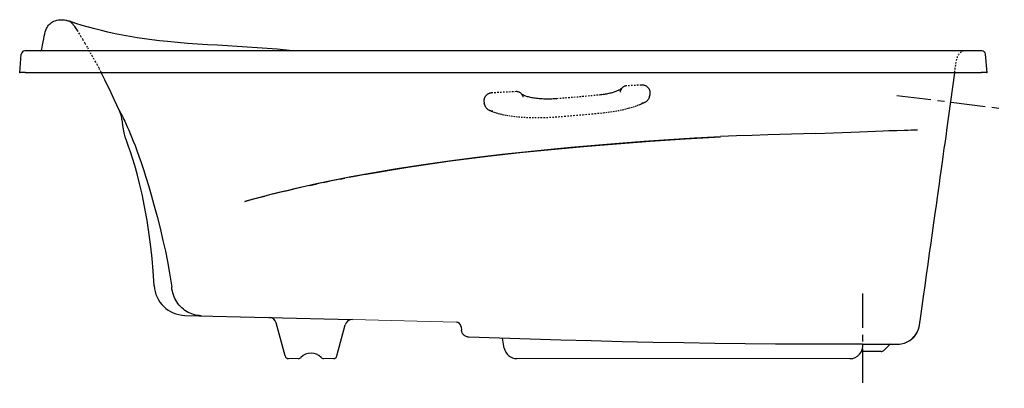
# Model space of a CAD drawing. Units: inches. Extents: x 15 to 82.1, y 3 to 28.1.
import ezdxf

# ---------------------------------------------------------------- set-up
doc = ezdxf.new("R2010")
doc.units = ezdxf.units.IN
doc.header["$LTSCALE"] = 0.935
doc.header["$MEASUREMENT"] = 0
for name, pattern in [('CENTERX2', [4, 2.5, -0.5, 0.5, -0.5]), ('DASHED', [0.2, 0.1, -0.1]), ('HIDDEN', [0.2, 0.1, -0.1])]:
    doc.linetypes.add(name, pattern=pattern)
doc.layers.get('0').update_dxf_attribs({"linetype": 'CONTINUOUS'})
doc.layers.get('Defpoints').update_dxf_attribs({"linetype": 'CONTINUOUS'})
doc.layers.add('CENTER', color=1, linetype='CENTERX2')

msp = doc.modelspace()

# ---------------------------------------------------------------- linework, layer by layer
at = {"color": 7, "linetype": 'Continuous'}
for p, q in [((18.21, 28.068), (18.175, 28.081)), ((14.955, 24.522), (15.066, 25.794)), ((15.564, 26.022), (15.315, 26.022)), ((80.345, 26.022), (15.564, 26.022)), ((34.954, 26.022), (34.627, 26.022)), ((80.594, 26.022), (80.345, 26.022)), ((80.955, 24.522), (80.843, 25.794)), ((14.955, 24.522), (14.97, 24.521)), ((15.453, 24.522), (15.453, 24.521)), ((80.456, 24.522), (15.453, 24.522)), ((80.456, 24.521), (15.453, 24.521)), ((78.212, 20.612), (78.762, 24.521)), ((80.456, 24.522), (80.456, 24.521)), ((80.943, 24.53), (80.929, 24.533)), ((80.955, 24.522), (80.939, 24.521)), ((21.765, 21.925), (21.767, 21.921)), ((78.173, 20.333), (78.212, 20.612)), ((34.745, 16.838), (35.24, 16.946)), ((35.689, 17.042), (35.24, 16.946)), ((35.689, 17.042), (36.098, 17.128)), ((36.815, 17.274), (37.13, 17.336)), ((37.422, 17.393), (37.13, 17.336)), ((33.036, 16.444), (33.596, 16.576)), ((26.218, 7.974), (37.647, 7.69)), ((33.061, 5.207), (32.457, 7.461)), ((76.34, 7.303), (76.427, 7.919)), ((36.598, 5.207), (37.164, 7.32)), ((45.072, 7.191), (45.095, 6.954)), ((76.336, 7.278), (76.34, 7.305)), ((48.009, 5.745), (47.892, 6.409)), ((70.513, 6.006), (70.476, 6.006)), ((70.679, 6.007), (70.513, 6.006)), ((70.809, 6.007), (70.679, 6.007)), ((70.885, 6.007), (70.809, 6.007)), ((71.151, 6.008), (70.885, 6.007)), ((73.726, 5.506), (72.371, 5.506)), ((72.454, 6.007), (72.812, 6.005)), ((73.537, 6.001), (73.594, 6.001)), ((73.594, 6.001), (73.638, 6.001)), ((73.687, 6.001), (73.711, 6.001)), ((73.711, 6.001), (73.731, 6.001)), ((73.785, 6), (73.787, 6)), ((73.816, 6), (73.838, 6)), ((73.838, 6), (73.879, 6)), ((73.879, 6), (74.034, 6)), ((74.269, 5.939), (73.914, 5.584)), ((74.034, 6), (74.14, 6.001)), ((74.789, 6.006), (74.867, 6.008))]:
    msp.add_line(p, q, dxfattribs=at)
at = {"color": 8, "linetype": 'DASHED'}
msp.add_line((78.744, 24.558), (78.864, 25.413), dxfattribs=at)
at = {"color": 8, "linetype": 'HIDDEN'}
for p, q in [((57.365, 23.683), (56.342, 23.629)), ((48.832, 23.235), (47.174, 23.149))]:
    msp.add_line(p, q, dxfattribs=at)
at = {"lineweight": 0}
for p, q in [((33.303, 5.022), (33.964, 5.022)), ((35.696, 5.022), (36.356, 5.022)), ((48.871, 5.022), (71.598, 5.022))]:
    msp.add_line(p, q, dxfattribs=at)
at = {"color": 7, "linetype": 'Continuous'}
for points in [[(16.47, 26.128), (16.512, 26.394), (16.554, 26.626), (16.592, 26.83), (16.628, 27.01), (16.663, 27.168), (16.699, 27.308), (16.738, 27.429), (16.78, 27.533), (16.825, 27.621), (16.873, 27.698), (16.926, 27.768), (16.984, 27.831), (17.048, 27.889), (17.119, 27.942), (17.198, 27.991), (17.286, 28.034), (17.385, 28.073), (17.491, 28.104), (17.601, 28.126), (17.712, 28.139), (17.821, 28.143), (17.924, 28.137), (18.021, 28.123), (18.111, 28.102), (18.175, 28.081)], [(18.348, 28.034), (18.274, 28.049), (18.21, 28.068)], [(33.566, 26.022), (32.519, 26.126), (31.84, 26.183), (31.161, 26.234), (30.482, 26.279), (29.802, 26.32), (29.121, 26.359), (28.441, 26.397), (27.761, 26.438), (27.082, 26.481), (26.402, 26.529), (25.724, 26.585), (25.046, 26.648), (24.485, 26.709), (23.98, 26.771), (23.475, 26.839), (22.971, 26.915), (22.469, 26.998), (21.968, 27.089), (21.469, 27.189), (20.971, 27.297), (20.529, 27.401), (20.089, 27.512), (19.651, 27.631), (19.214, 27.757), (18.78, 27.891), (18.348, 28.034)], [(14.98, 24.533), (14.966, 24.53), (14.958, 24.526), (14.955, 24.522)], [(15.453, 24.521), (15.402, 24.525), (15.353, 24.528), (15.304, 24.531), (15.257, 24.534), (15.212, 24.536), (15.17, 24.537), (15.131, 24.538), (15.095, 24.538), (15.064, 24.537), (15.036, 24.536), (15.013, 24.534), (14.995, 24.531), (14.981, 24.528), (14.973, 24.525), (14.97, 24.521)], [(15.453, 24.522), (15.401, 24.526), (15.35, 24.53), (15.299, 24.533), (15.251, 24.536), (15.205, 24.538), (15.161, 24.539), (15.121, 24.54), (15.084, 24.54), (15.051, 24.539), (15.023, 24.538), (14.999, 24.536), (14.98, 24.533)], [(20.497, 24.521), (20.552, 24.419), (20.763, 24.015)], [(80.929, 24.533), (80.91, 24.536), (80.887, 24.538), (80.858, 24.539), (80.825, 24.54), (80.788, 24.54), (80.748, 24.539), (80.704, 24.538), (80.658, 24.536), (80.61, 24.533), (80.56, 24.53), (80.508, 24.526), (80.456, 24.522)], [(80.939, 24.521), (80.936, 24.525), (80.928, 24.528), (80.914, 24.531), (80.896, 24.534), (80.873, 24.536), (80.846, 24.537), (80.814, 24.538), (80.778, 24.538), (80.739, 24.537), (80.697, 24.536), (80.652, 24.534), (80.605, 24.531), (80.556, 24.528), (80.507, 24.525), (80.456, 24.521)], [(80.955, 24.522), (80.951, 24.526), (80.943, 24.53)], [(21.765, 21.925), (21.409, 22.708), (21.075, 23.4), (20.763, 24.015)], [(21.767, 21.921), (21.783, 21.891), (21.798, 21.863), (21.817, 21.828), (21.84, 21.786), (21.867, 21.735), (21.898, 21.675), (21.933, 21.607), (21.972, 21.53), (22.015, 21.442), (22.064, 21.342), (22.118, 21.23), (22.178, 21.103), (22.244, 20.958), (22.318, 20.793), (22.401, 20.604), (22.492, 20.388), (22.593, 20.143), (22.703, 19.867), (22.822, 19.556), (22.951, 19.211), (23.091, 18.825), (23.239, 18.398), (23.396, 17.927), (23.562, 17.408), (23.737, 16.836), (23.922, 16.204), (24.117, 15.512), (24.328, 14.721), (24.531, 13.913)], [(24.134, 9.997), (24.068, 10.99), (23.991, 11.854), (23.904, 12.658), (23.795, 13.495), (23.649, 14.445), (23.477, 15.396), (23.303, 16.238), (23.13, 16.979), (22.962, 17.633), (22.802, 18.202), (22.653, 18.694), (22.514, 19.123), (22.384, 19.502), (22.263, 19.841), (22.16, 20.148), (22.086, 20.422), (22.032, 20.674), (21.992, 20.922), (21.962, 21.177)], [(38.582, 17.61), (41.427, 18.09), (44.348, 18.51), (46.892, 18.827), (49.077, 19.072), (51.215, 19.29), (53.41, 19.494), (55.662, 19.684), (57.974, 19.858), (60.345, 20.016), (62.776, 20.157)], [(62.776, 20.157), (60.994, 20.056), (59.244, 19.945), (57.526, 19.826), (55.84, 19.698), (54.186, 19.562), (52.563, 19.418), (50.972, 19.266), (49.411, 19.107), (47.865, 18.939), (46.16, 18.74), (44.265, 18.499), (42.342, 18.229), (40.556, 17.951), (38.97, 17.68)], [(69.264, 20.383), (68.439, 20.353), (67.614, 20.326), (66.809, 20.301), (66.005, 20.278), (64.929, 20.246), (63.853, 20.213), (62.777, 20.178)], [(69.264, 20.383), (70.471, 20.429), (71.662, 20.476), (72.241, 20.499), (72.804, 20.52), (73.347, 20.541), (73.868, 20.56), (74.257, 20.574), (74.801, 20.594), (75.307, 20.61), (75.545, 20.616), (75.774, 20.622), (76.065, 20.627), (76.204, 20.63)], [(77.821, 17.806), (77.933, 18.615), (77.986, 18.995), (78.036, 19.356), (78.084, 19.699), (78.129, 20.025), (78.173, 20.333)], [(38.97, 17.68), (37.559, 17.419), (36.308, 17.171), (35.2, 16.938), (34.221, 16.721), (33.358, 16.52), (32.598, 16.337), (31.927, 16.17), (31.33, 16.017), (30.796, 15.876), (30.311, 15.745)], [(37.422, 17.393), (37.69, 17.444), (37.939, 17.492), (38.17, 17.535), (38.384, 17.574), (38.582, 17.61)], [(77.135, 12.929), (77.328, 14.293), (77.416, 14.916), (77.497, 15.486), (77.57, 16.006), (77.638, 16.489), (77.701, 16.945), (77.762, 17.382), (77.821, 17.806)], [(34.745, 16.838), (34.194, 16.714), (33.596, 16.576)], [(36.815, 17.274), (36.472, 17.205), (36.098, 17.128)], [(33.036, 16.444), (32.535, 16.322), (32.082, 16.209), (31.668, 16.104)], [(30.311, 15.745), (30.614, 15.827), (30.939, 15.914), (31.289, 16.006), (31.668, 16.104)], [(24.531, 13.913), (24.73, 13.08), (24.895, 12.348), (25.039, 11.643), (25.185, 10.841), (25.329, 9.899)], [(76.427, 7.919), (76.519, 8.577), (76.617, 9.271), (76.719, 9.992), (76.823, 10.728), (76.928, 11.47), (77.033, 12.207), (77.135, 12.929)], [(27.341, 7.946), (27.209, 7.954), (27.079, 7.97), (26.95, 7.995), (26.822, 8.028), (26.697, 8.069), (26.575, 8.119), (26.456, 8.176), (26.341, 8.241), (26.23, 8.314), (26.123, 8.393), (26.022, 8.48), (25.926, 8.573), (25.837, 8.672), (25.753, 8.776), (25.676, 8.886), (25.606, 9.001), (25.543, 9.12), (25.488, 9.243), (25.44, 9.369), (25.4, 9.499), (25.369, 9.63), (25.345, 9.764), (25.329, 9.899)], [(45.59, 6.49), (45.544, 6.494), (45.498, 6.502), (45.453, 6.514), (45.41, 6.53), (45.368, 6.549), (45.328, 6.573), (45.291, 6.599), (45.256, 6.63), (45.223, 6.663), (45.194, 6.698), (45.168, 6.737), (45.146, 6.777), (45.127, 6.82), (45.113, 6.863), (45.102, 6.908), (45.095, 6.954)], [(74.867, 6.008), (74.98, 6.014), (75.097, 6.029), (75.209, 6.053), (75.313, 6.083), (75.411, 6.119), (75.503, 6.16), (75.587, 6.204), (75.666, 6.252), (75.739, 6.303), (75.806, 6.355), (75.869, 6.41), (75.926, 6.466), (75.979, 6.523), (76.028, 6.581), (76.072, 6.64), (76.112, 6.699), (76.149, 6.759), (76.182, 6.817), (76.21, 6.875), (76.236, 6.932), (76.258, 6.987), (76.276, 7.039), (76.292, 7.088), (76.305, 7.134), (76.316, 7.177), (76.324, 7.215), (76.331, 7.249), (76.336, 7.281)], [(74.981, 6.014), (74.983, 6.014), (75.102, 6.03), (75.214, 6.054), (75.32, 6.085), (75.419, 6.122), (75.511, 6.164), (75.597, 6.21), (75.676, 6.259), (75.75, 6.311), (75.819, 6.366), (75.883, 6.423), (75.941, 6.481), (75.995, 6.541), (76.043, 6.601), (76.086, 6.659), (76.123, 6.716), (76.156, 6.771), (76.184, 6.823), (76.209, 6.873), (76.231, 6.922), (76.251, 6.97), (76.269, 7.017), (76.284, 7.062), (76.297, 7.106), (76.308, 7.147), (76.318, 7.185), (76.325, 7.221), (76.331, 7.253)], [(70.476, 6.006), (68.519, 6.009), (66.508, 6.018), (64.455, 6.035), (62.371, 6.059), (60.267, 6.091), (58.154, 6.13), (56.046, 6.176), (53.953, 6.227), (51.87, 6.284), (49.787, 6.347), (47.696, 6.416), (45.59, 6.49)], [(72.454, 6.007), (72.326, 6.007), (72.197, 6.007), (72.07, 6.008), (71.944, 6.008), (71.82, 6.008), (71.699, 6.008), (71.581, 6.008), (71.466, 6.008), (71.356, 6.008), (71.151, 6.008)], [(72.812, 6.005), (73.055, 6.004), (73.153, 6.003), (73.235, 6.003), (73.306, 6.002), (73.418, 6.002)], [(73.418, 6.002), (73.464, 6.002), (73.537, 6.001)], [(73.638, 6.001), (73.656, 6.001), (73.687, 6.001)], [(73.731, 6.001), (73.739, 6), (73.753, 6)], [(73.753, 6), (73.759, 6), (73.764, 6), (73.785, 6)], [(73.787, 6), (73.792, 6), (73.799, 6), (73.816, 6)], [(74.14, 6.001), (74.201, 6.001), (74.268, 6.001), (74.344, 6.002), (74.43, 6.002)], [(74.43, 6.002), (74.528, 6.003), (74.645, 6.004), (74.789, 6.006)]]:
    msp.add_lwpolyline(points, dxfattribs=at)
at = {"color": 8, "linetype": 'DASHED'}
msp.add_lwpolyline([(20.515, 24.558), (20.37, 24.83), (20.256, 25.042), (20.14, 25.253), (19.933, 25.629), (19.745, 25.963), (19.575, 26.261), (19.42, 26.529), (19.28, 26.767), (19.154, 26.979), (19.04, 27.167), (18.936, 27.335), (18.89, 27.41), (18.842, 27.484), (18.799, 27.55), (18.755, 27.615), (18.714, 27.673), (18.672, 27.729), (18.633, 27.778), (18.592, 27.825), (18.555, 27.865), (18.517, 27.904), (18.481, 27.936), (18.444, 27.967), (18.408, 27.994), (18.371, 28.019), (18.348, 28.034)], dxfattribs=at)
at = {"color": 8, "linetype": 'HIDDEN'}
for points in [[(56.342, 23.629), (56.316, 23.627), (56.29, 23.623), (56.264, 23.616), (56.237, 23.608), (56.211, 23.598), (56.185, 23.586), (56.159, 23.571), (56.133, 23.555), (56.108, 23.536), (56.084, 23.515), (56.06, 23.491)], [(57.958, 23.031), (57.964, 23.072), (57.968, 23.112), (57.969, 23.151), (57.968, 23.189), (57.964, 23.225), (57.959, 23.261), (57.951, 23.296), (57.941, 23.329), (57.929, 23.362), (57.915, 23.392), (57.899, 23.422), (57.881, 23.45), (57.862, 23.477), (57.841, 23.503), (57.818, 23.527), (57.793, 23.55), (57.767, 23.571), (57.739, 23.59), (57.71, 23.608), (57.678, 23.625), (57.645, 23.639), (57.611, 23.652), (57.574, 23.663), (57.536, 23.671), (57.496, 23.678), (57.454, 23.682), (57.411, 23.684), (57.365, 23.683)], [(47.174, 23.149), (47.131, 23.145), (47.09, 23.139), (47.051, 23.131), (47.013, 23.121), (46.977, 23.109), (46.943, 23.095), (46.91, 23.079), (46.88, 23.061), (46.85, 23.042), (46.823, 23.021), (46.797, 22.999), (46.773, 22.975), (46.75, 22.95), (46.729, 22.924), (46.71, 22.896), (46.693, 22.867), (46.678, 22.837), (46.664, 22.805), (46.653, 22.773), (46.643, 22.739), (46.636, 22.704), (46.63, 22.669), (46.627, 22.632), (46.626, 22.595), (46.628, 22.557), (46.632, 22.518), (46.639, 22.478), (46.648, 22.439)], [(49.158, 23.11), (49.138, 23.127), (49.111, 23.148), (49.084, 23.166), (49.056, 23.182), (49.028, 23.196), (48.999, 23.208), (48.97, 23.218), (48.942, 23.226), (48.914, 23.231), (48.886, 23.234), (48.859, 23.236), (48.832, 23.235)], [(49.312, 22.851), (49.304, 22.881), (49.294, 22.91), (49.281, 22.94), (49.267, 22.97), (49.25, 22.999), (49.231, 23.027), (49.21, 23.054), (49.188, 23.08), (49.164, 23.104), (49.158, 23.11)], [(49.158, 23.11), (49.161, 23.107), (49.176, 23.094), (49.195, 23.08), (49.219, 23.064), (49.247, 23.047), (49.279, 23.029), (49.316, 23.011), (49.358, 22.992), (49.405, 22.972), (49.457, 22.953), (49.513, 22.933), (49.574, 22.914), (49.639, 22.896), (49.709, 22.878), (49.783, 22.861), (49.861, 22.845), (49.943, 22.829), (50.029, 22.815), (50.118, 22.802), (50.21, 22.79), (50.305, 22.78), (50.404, 22.771), (50.504, 22.763), (50.607, 22.757), (50.712, 22.752), (50.819, 22.749), (50.928, 22.748), (51.037, 22.748), (51.148, 22.749), (51.26, 22.753), (51.372, 22.757), (51.484, 22.764), (51.597, 22.772)], [(51.597, 22.772), (52.177, 22.818), (52.757, 22.866), (53.336, 22.916), (53.915, 22.968), (54.493, 23.023)], [(54.493, 23.023), (54.582, 23.032), (54.669, 23.042), (54.756, 23.054), (54.842, 23.067), (54.926, 23.08), (55.008, 23.095), (55.089, 23.111), (55.168, 23.128), (55.244, 23.145), (55.318, 23.164), (55.389, 23.183), (55.457, 23.203), (55.522, 23.223), (55.584, 23.243), (55.643, 23.264), (55.698, 23.285), (55.749, 23.306), (55.796, 23.327), (55.84, 23.348), (55.88, 23.368), (55.915, 23.387), (55.947, 23.406), (55.974, 23.424), (55.998, 23.44), (56.019, 23.455), (56.035, 23.469), (56.048, 23.48), (56.059, 23.49), (56.06, 23.491)], [(56.06, 23.491), (56.038, 23.467), (56.017, 23.441), (55.998, 23.413), (55.981, 23.384), (55.965, 23.353), (55.952, 23.322), (55.941, 23.291), (55.932, 23.26), (55.925, 23.228), (55.921, 23.198)], [(57.62, 22.518), (57.636, 22.526), (57.67, 22.546), (57.703, 22.567), (57.734, 22.59), (57.763, 22.614), (57.79, 22.64), (57.815, 22.667), (57.838, 22.694), (57.858, 22.723), (57.876, 22.751), (57.892, 22.78), (57.905, 22.809), (57.916, 22.837), (57.924, 22.866), (57.931, 22.894)], [(57.931, 22.894), (57.944, 22.962), (57.958, 23.031)], [(46.684, 22.304), (46.666, 22.371), (46.648, 22.439)], [(46.684, 22.304), (46.692, 22.277), (46.703, 22.249), (46.716, 22.221), (46.731, 22.193), (46.749, 22.166), (46.768, 22.139), (46.79, 22.113), (46.815, 22.088), (46.841, 22.064), (46.869, 22.041), (46.899, 22.02), (46.931, 22.001), (46.961, 21.985)], [(54.599, 21.777), (54.768, 21.794), (54.936, 21.813), (55.102, 21.834), (55.268, 21.858), (55.432, 21.883), (55.594, 21.91), (55.754, 21.94), (55.912, 21.971), (56.068, 22.005), (56.222, 22.04), (56.372, 22.077), (56.52, 22.116), (56.664, 22.157), (56.806, 22.2), (56.944, 22.245), (57.078, 22.291), (57.209, 22.34), (57.335, 22.39), (57.458, 22.443), (57.577, 22.497), (57.62, 22.518)], [(57.384, 22.455), (57.419, 22.458), (57.455, 22.464), (57.491, 22.471), (57.528, 22.482), (57.565, 22.494), (57.601, 22.509), (57.62, 22.518)], [(46.961, 21.985), (46.998, 21.968), (47.033, 21.955), (47.069, 21.944), (47.104, 21.935), (47.14, 21.929), (47.175, 21.925), (47.21, 21.923), (47.244, 21.924)], [(46.961, 21.985), (47.022, 21.955), (47.128, 21.909), (47.24, 21.865), (47.357, 21.824), (47.479, 21.785), (47.607, 21.748), (47.739, 21.714), (47.878, 21.681), (48.021, 21.651), (48.169, 21.623), (48.323, 21.597), (48.482, 21.574), (48.645, 21.552), (48.813, 21.533), (48.986, 21.516), (49.162, 21.501), (49.343, 21.488), (49.528, 21.478), (49.716, 21.47), (49.907, 21.465), (50.1, 21.462), (50.296, 21.462), (50.494, 21.464), (50.693, 21.468), (50.894, 21.475), (51.095, 21.485), (51.296, 21.497), (51.495, 21.511)], [(51.495, 21.511), (52.117, 21.56), (52.738, 21.611), (53.359, 21.664), (53.98, 21.72), (54.599, 21.777)]]:
    msp.add_lwpolyline(points, dxfattribs=at)
at = {"color": 7, "linetype": 'Continuous'}
for centre, radius, start, end in [((15.315, 25.772), 0.25, 90, 175), ((16.346, 26.147), 0.125, 270, 351.52705), ((80.594, 25.772), 0.25, 5, 89.99998), ((19.49, 20.926), 2.484, 5.79219, 23.71111), ((26.271, 10.114), 2.141, 183.15512, 268.57634), ((31.974, 7.331), 0.5, 15, 88.57634), ((44.714, 7.155), 0.359, 5.72505, 88.57651), ((34.83, 4.459), 0.938, 43.17319, 136.82685), ((48.871, 5.897), 0.875, 190.00001, 270), ((71.598, 5.897), 0.875, 270, 7.19422), ((73.726, 5.772), 0.266, 270, 315), ((74.434, 5.773), 0.234, 102.4115, 135), ((33.303, 5.272), 0.25, 194.99939, 269.99765), ((33.964, 5.272), 0.25, 270, 316.82495), ((35.696, 5.272), 0.25, 223.17492, 270), ((36.356, 5.272), 0.25, 270.00323, 345.00084)]:
    msp.add_arc(centre, radius, start, end, dxfattribs=at)
at = {"color": 8, "linetype": 'DASHED'}
msp.add_arc((79.607, 25.308), 0.75, 107.95117, 172, dxfattribs=at)
at = {"layer": 'CENTER'}
for p, q in [((74.792, 22.973), (82.128, 22.072)), ((72.455, 9.457), (72.455, 2.997))]:
    msp.add_line(p, q, dxfattribs=at)
at = {"layer": 'Defpoints', "lineweight": 0}
msp.add_line((37.659, 7.69), (44.723, 7.514), dxfattribs=at)
at = {"layer": 'Defpoints'}
msp.add_arc((37.647, 7.19), 0.5, 88.57634, 165, dxfattribs=at)

doc.saveas('drawing.dxf')
